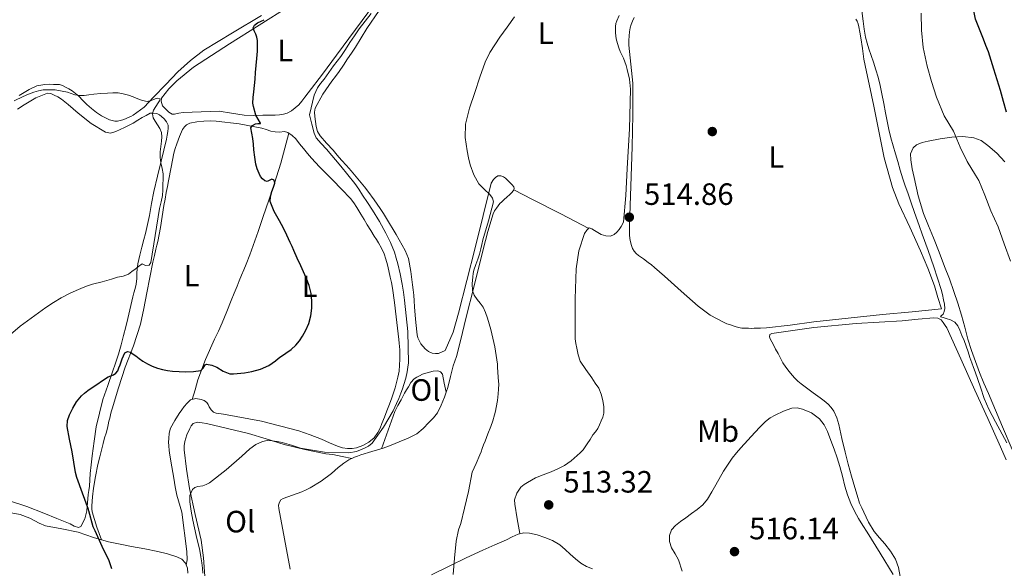
# Model space of a CAD drawing. Units: metres. Extents: x 553029 to 559912, y 4705502 to 4710184.
# Drawn here: x 554557 to 554877, y 4708313 to 4708491 of the extents above; entities that cross this region are included whole.
import ezdxf
from ezdxf.enums import TextEntityAlignment as Align

# ---------------------------------------------------------------- set-up
doc = ezdxf.new("R2010")
doc.units = ezdxf.units.M
doc.header["$MEASUREMENT"] = 0
for name, color, linetype, lineweight in [('Nivel 17', 7, 'Continuous', 0), ('Nivel 36', 7, 'Continuous', 0), ('Nivel 37', 7, 'Continuous', 0), ('Nivel 4', 7, 'Continuous', 0), ('Nivel 41', 7, 'Continuous', 0), ('Nivel 5', 7, 'Continuous', 0), ('Nivel 7', 7, 'Continuous', 0)]:
    doc.layers.add(name, color=color, linetype=linetype, lineweight=lineweight)
doc.styles.add('Style-Arial', font='txt')
doc.styles.add('Style-Arial Narrow', font='txt')

# ---------------------------------------------------------------- blocks, each defined once
blk = doc.blocks.new('5PATER')
at = {"layer": 'Nivel 7', "linetype": 'Continuous', "lineweight": 0}
h = blk.add_hatch(color=51, dxfattribs=at)
edge = h.paths.add_edge_path()
edge.add_ellipse((0, 0), major_axis=(-1.1, -1.11), ratio=0.999422, start_angle=0, end_angle=360)
blk = doc.blocks.new('5PERFI')
at = {"layer": 'Nivel 17', "linetype": 'Continuous', "lineweight": 0}
h = blk.add_hatch(color=7, dxfattribs=at)
edge = h.paths.add_edge_path()
edge.add_arc((0, 0), 1.56, 315, 675)

msp = doc.modelspace()

# ---------------------------------------------------------------- linework, layer by layer
at = {"layer": 'Nivel 36', "color": 92, "linetype": 'Continuous', "lineweight": 0}
for points in [[(554644.31, 4708495.46, 501.78), (554634.67, 4708489.36, 500.85), (554624.95, 4708483.36, 499.81), (554613.23, 4708475.8, 498.18), (554607.8, 4708471.31, 497.4), (554605.25, 4708468.66, 497.1), (554602.85, 4708465.66, 496.9), (554602.79, 4708464.67, 496.9), (554603.19, 4708463.22, 496.88), (554604.23, 4708462.08, 496.88), (554605.22, 4708461.15, 496.88), (554606.33, 4708460.5, 496.9), (554607.05, 4708460.51, 496.92), (554608.47, 4708460.77, 496.98), (554609.89, 4708460.96, 497.1), (554621.62, 4708461.41, 499.88), (554625.67, 4708460.77, 500.45), (554629.72, 4708460.13, 501.03), (554632.74, 4708460.02, 501.51), (554635.78, 4708460.14, 502), (554636.7, 4708460.14, 502.14), (554637.62, 4708460.14, 502.26), (554638.74, 4708460.16, 502.48), (554639.86, 4708460.19, 502.68), (554641.27, 4708460.29, 502.77), (554642.5, 4708460.47, 502.88), (554643.72, 4708460.83, 502.98), (554645.11, 4708461.55, 503.06), (554646.36, 4708462.5, 503.14), (554647.5, 4708463.53, 503.29), (554648.52, 4708464.67, 503.44), (554649.52, 4708466.03, 503.55), (554650.53, 4708467.38, 503.62), (554655.19, 4708473.51, 503.72)], [(554655.19, 4708473.51, 503.72), (554659.83, 4708479.66, 503.81), (554666.02, 4708488.01, 504.37), (554672.18, 4708496.38, 504.82)], [(554635.35, 4708492.58, 498.88), (554626, 4708486.94, 498.17), (554616.63, 4708481.28, 497.46), (554612.27, 4708477.93, 497.1), (554608.2, 4708474.24, 496.74), (554604.23, 4708470.14, 496.26), (554600.29, 4708466.02, 495.75), (554597.18, 4708462.8, 495.48), (554593.65, 4708460.11, 495.35), (554592.83, 4708459.72, 495.34), (554591.99, 4708459.36, 495.35), (554591.12, 4708458.98, 495.36), (554590.25, 4708458.61, 495.36), (554589.39, 4708458.36, 495.38), (554588.52, 4708458.24, 495.38), (554587.68, 4708458.24, 495.38), (554586.84, 4708458.39, 495.38), (554585.95, 4708458.67, 495.38), (554585.09, 4708459.04, 495.38), (554583.33, 4708459.96, 495.39), (554581.65, 4708461.03, 495.41), (554580.05, 4708462.28, 495.42), (554578.53, 4708463.63, 495.43), (554577.23, 4708464.95, 495.45), (554575.93, 4708466.27, 495.49), (554574.9, 4708467.21, 495.54), (554573.8, 4708468.07, 495.6), (554572.73, 4708468.71, 495.67), (554571.62, 4708469.27, 495.73), (554570.69, 4708469.75, 495.8), (554569.7, 4708470.07, 495.86), (554568.72, 4708470.13, 495.93), (554567.73, 4708470.15, 495.99), (554566.33, 4708470.17, 496.02), (554564.92, 4708470.15, 496), (554562.25, 4708469.63, 495.98), (554559.77, 4708468.5, 495.96), (554558.14, 4708467.55, 495.96), (554556.52, 4708466.59, 495.97)], [(554673.64, 4708494.14, 506.87), (554669.65, 4708488.33, 506.72), (554666.01, 4708482.26, 506.55), (554664.71, 4708480.34, 506.46), (554663.41, 4708478.42, 506.36), (554662.04, 4708476.38, 506.31), (554660.66, 4708474.35, 506.26), (554659.49, 4708472.77, 506.19), (554658.28, 4708471.22, 506.12), (554655.33, 4708467.01, 505.89), (554652.82, 4708462.46, 505.67), (554652.58, 4708461.08, 505.61), (554652.72, 4708459.66, 505.56), (554653.17, 4708456.43, 505.58), (554653.63, 4708454.88, 505.64), (554654.44, 4708453.46, 505.7), (554656.54, 4708451.06, 505.81), (554658.66, 4708448.77, 505.92), (554660.05, 4708447.11, 506.02), (554661.44, 4708445.47, 506.13), (554663.02, 4708443.74, 506.26), (554664.6, 4708442.02, 506.4), (554666.22, 4708440.12, 506.6), (554667.8, 4708438.19, 506.82), (554668.88, 4708436.82, 506.99), (554669.94, 4708435.42, 507.14), (554672.03, 4708432.63, 507.21), (554674.02, 4708429.76, 507.2), (554675.03, 4708428.13, 507.25), (554676.02, 4708426.5, 507.3), (554679.16, 4708421.4, 507.5), (554682.13, 4708416.16, 507.7), (554683.17, 4708413.5, 507.77), (554683.99, 4708409.3, 507.84), (554684.51, 4708405.02, 507.88), (554684.76, 4708403.35, 507.88), (554684.95, 4708401.66, 507.88), (554685.08, 4708399.74, 507.92), (554685.2, 4708397.82, 507.96), (554685.54, 4708393.77, 507.93), (554685.91, 4708389.71, 507.91), (554686.04, 4708388.74, 507.91), (554686.27, 4708387.77, 507.91), (554687.17, 4708385.84, 507.93), (554688.58, 4708384.19, 507.94), (554689.75, 4708383.34, 507.94), (554690.88, 4708382.73, 507.94), (554692, 4708382.64, 507.94), (554692.99, 4708382.67, 507.94), (554695.17, 4708383.6, 507.96), (554697.71, 4708389.61, 508.24), (554699.44, 4708395.76, 508.55), (554702.2, 4708406.38, 509.06), (554704.93, 4708417.01, 509.59), (554707.5, 4708427.51, 510.36), (554710.1, 4708438.01, 511.3), (554710.85, 4708439.21, 511.43), (554711.5, 4708439.91, 511.64), (554712.26, 4708440.41, 511.89), (554713.3, 4708440.41, 512.16), (554714.07, 4708440.09, 512.32), (554714.77, 4708439.63, 512.42), (554715.57, 4708438.88, 512.48), (554716.39, 4708438.06, 512.42), (554716.97, 4708437.45, 512.55), (554717.52, 4708436.83, 512.68), (554717.64, 4708436.25, 512.76), (554717.4, 4708435.65, 512.85)], [(554719.46, 4708324.11, 512.23), (554718.62, 4708328.87, 512.28), (554717.78, 4708333.63, 512.32), (554717.74, 4708335.09, 512.35), (554718.42, 4708337.23, 512.41), (554719.81, 4708339.18, 512.52), (554720.84, 4708340.05, 512.6), (554721.94, 4708340.73, 512.68), (554723.21, 4708341.52, 512.77), (554724.51, 4708342.24, 512.87), (554727.07, 4708343.22, 513.07), (554729.63, 4708344.16, 513.3), (554731.84, 4708345.15, 513.54), (554733.99, 4708346.3, 513.78), (554736.13, 4708347.8, 513.94), (554738.13, 4708349.5, 513.99), (554739.1, 4708350.4, 513.99), (554739.99, 4708351.37, 513.99), (554740.7, 4708352.33, 513.99), (554741.38, 4708353.31, 513.99), (554742.31, 4708354.74, 513.99), (554743.23, 4708356.17, 513.99), (554744.01, 4708357.23, 513.99), (554744.77, 4708358.29, 513.99), (554745.39, 4708359.48, 513.99), (554745.91, 4708360.73, 514), (554746.39, 4708362, 514.04), (554746.74, 4708363.29, 514.08), (554746.78, 4708365.31, 514.17), (554746.42, 4708367.33, 514.23), (554745.92, 4708369.41, 514.24), (554745.09, 4708371.34, 514.23), (554743.98, 4708373.04, 514.22), (554742.85, 4708374.72, 514.21), (554740.95, 4708377.44, 514.12), (554739.11, 4708380.22, 514.02), (554738.39, 4708382.23, 513.99), (554738.02, 4708384.37, 513.97), (554737.67, 4708385.91, 513.97), (554737.44, 4708387.47, 513.97), (554737.4, 4708389.08, 513.97), (554737.41, 4708390.69, 513.97), (554737.49, 4708400.45, 514.04), (554737.73, 4708410.21, 514.26), (554738.58, 4708415.99, 514.5), (554740.5, 4708421.63, 514.76), (554741.27, 4708422.81, 514.8), (554742.02, 4708423.49, 514.93), (554742.87, 4708423.22, 515.03), (554743.73, 4708422.7, 515.08), (554744.79, 4708422.02, 515.07), (554745.87, 4708421.36, 515.06), (554747.37, 4708420.87, 515.04), (554748.9, 4708420.83, 515.03), (554750.15, 4708421.33, 515.04), (554751.03, 4708422.11, 515.03), (554751.78, 4708422.97, 515.01), (554752.42, 4708423.9, 515.01), (554753.11, 4708425.31, 514.98), (554753.95, 4708434.03, 514.89), (554754.39, 4708442.77, 514.79), (554755.13, 4708455.67, 514.57), (554755.46, 4708468.57, 514.31), (554755.08, 4708471.81, 514.26), (554754.34, 4708475.02, 514.1), (554754.03, 4708476.29, 513.98), (554753.64, 4708477.53, 513.84), (554753.11, 4708478.63, 513.72), (554752.58, 4708479.71, 513.6), (554752.11, 4708480.86, 513.52), (554751.67, 4708482.01, 513.44), (554751.19, 4708483.46, 513.35), (554750.81, 4708484.93, 513.25), (554750.53, 4708486.94, 513.21), (554750.57, 4708488.96, 513.2), (554750.68, 4708489.91, 513.17), (554750.97, 4708490.81, 513.14), (554751.79, 4708492.52, 513.14)], [(554856.61, 4708397.18, 511.92), (554847.04, 4708396.25, 511.89), (554837.47, 4708395.31, 511.86), (554826.25, 4708394.16, 512.32), (554815.06, 4708392.97, 513.25), (554807.39, 4708391.92, 513.9), (554799.71, 4708390.96, 514.58), (554797.71, 4708390.87, 514.79), (554795.7, 4708390.85, 515), (554794.76, 4708390.84, 515.07), (554793.83, 4708390.85, 515.11), (554792.75, 4708390.86, 515.12), (554791.67, 4708390.93, 515.12), (554790.59, 4708391.12, 515.12), (554789.52, 4708391.42, 515.12), (554787.95, 4708391.93, 515.12), (554786.81, 4708392.36, 515.12), (554785.68, 4708392.85, 515.12), (554781.36, 4708395.13, 515.15), (554777.44, 4708398, 515.17), (554771.95, 4708402.9, 515.12), (554766.45, 4708407.81, 515.04), (554764.88, 4708409.21, 515.02), (554763.3, 4708410.61, 515), (554762.28, 4708411.47, 514.98), (554761.23, 4708412.3, 514.96), (554759.65, 4708413.42, 514.92), (554758.03, 4708414.51, 514.85), (554757.26, 4708415.18, 514.81), (554756.59, 4708415.97, 514.79), (554756.13, 4708416.82, 514.79), (554755.81, 4708417.73, 514.79), (554755.37, 4708419.36, 514.79), (554755.12, 4708421.02, 514.79), (554755.08, 4708422.68, 514.79), (554755.09, 4708424.33, 514.79), (554755.53, 4708437.08, 514.8), (554755.96, 4708449.82, 514.8), (554756.16, 4708460.21, 514.78), (554756.21, 4708470.59, 514.66), (554755.57, 4708476.77, 514.51), (554754.88, 4708482.94, 514.34), (554754.92, 4708484.42, 514.31), (554755.03, 4708485.9, 514.28), (554755.15, 4708487.2, 514.24), (554755.37, 4708488.49, 514.2), (554755.71, 4708489.62, 514.11), (554756.13, 4708490.72, 514.04), (554756.64, 4708491.92, 514.04)], [(554828.7, 4708491.31, 511.43), (554829.22, 4708490.73, 511.43), (554829.51, 4708489.8, 511.43), (554829.7, 4708488.86, 511.43), (554830.06, 4708487.1, 511.4), (554830.39, 4708485.34, 511.36), (554830.87, 4708481.84, 511.35), (554831.4, 4708478.35, 511.33), (554832.26, 4708474.26, 511.22), (554833.14, 4708470.17, 511.12), (554834.56, 4708463.09, 511.07), (554835.97, 4708456, 511.01), (554838.02, 4708446.22, 510.92), (554840.69, 4708436.59, 510.88), (554842.75, 4708431.34, 510.93), (554846.33, 4708423.68, 511.07), (554849.84, 4708416, 511.22), (554852.23, 4708410.37, 511.22), (554854.34, 4708404.65, 511.38), (554855.47, 4708400.92, 511.65), (554856.61, 4708397.18, 511.92)], [(554555.97, 4708462.15, 494.27), (554558.21, 4708463.55, 494.29), (554561.93, 4708465.73, 494.34), (554565.8, 4708467.28, 494.36), (554566.86, 4708467.17, 494.32), (554567.93, 4708466.67, 494.28), (554569.13, 4708466.06, 494.24), (554570.26, 4708465.35, 494.2), (554571.39, 4708464.47, 494.16), (554572.5, 4708463.57, 494.15), (554574.09, 4708462.18, 494.15), (554575.69, 4708460.79, 494.16), (554579.96, 4708457.42, 494.22), (554584.58, 4708454.59, 494.29), (554586.26, 4708454.34, 494.35), (554587.96, 4708454.8, 494.44), (554590.86, 4708456.1, 494.63), (554593.65, 4708457.57, 494.93), (554595.13, 4708458.47, 495.27), (554596.61, 4708459.36, 495.67), (554597.85, 4708460.09, 495.89), (554599.19, 4708460.75, 496), (554600.1, 4708460.82, 495.89), (554601.33, 4708460.67, 496), (554602.17, 4708460.27, 496), (554602.9, 4708459.71, 496), (554603.69, 4708458.93, 496.23), (554604.5, 4708457.99, 496.24), (554605.03, 4708456.93, 496.21), (554605.05, 4708455.9, 496.18), (554604.89, 4708454.86, 496.13), (554604.69, 4708453.62, 496.05), (554604.45, 4708452.38, 495.97), (554603.63, 4708448.8, 495.9), (554602.79, 4708445.23, 495.84), (554601.52, 4708440.29, 495.46), (554600.31, 4708435.33, 495.16), (554599.58, 4708431.44, 495.13), (554598.9, 4708427.55, 495.12), (554598.55, 4708425.6, 495.12), (554598.13, 4708423.66, 495.12), (554597.62, 4708421.71, 495.14), (554597.09, 4708419.76, 495.16), (554596.42, 4708417.19, 495.22), (554595.75, 4708414.62, 495.3), (554595.2, 4708411.81, 495.38), (554594.84, 4708408.96, 495.57), (554594.79, 4708407.08, 495.8), (554594.64, 4708405.23, 496.04), (554594.27, 4708403.82, 496.21), (554593.88, 4708402.4, 496.39), (554593.54, 4708401.05, 496.61), (554593.2, 4708399.7, 496.84), (554592.56, 4708396.85, 496.96), (554591.91, 4708394, 497.12), (554591.2, 4708391.28, 497.63), (554590.48, 4708388.56, 498.13), (554589.7, 4708385.49, 498.67), (554588.85, 4708382.43, 499.14), (554587.9, 4708379.56, 499.5), (554586.9, 4708376.7, 499.84), (554585.35, 4708372.21, 500.43), (554583.79, 4708367.71, 500.98), (554581.62, 4708358.83, 501.12)], [(554583.31, 4708322.1, 500.77), (554582.57, 4708324.17, 501.25), (554581.84, 4708326.24, 501.73), (554581.02, 4708328.66, 501.89), (554580.27, 4708331.17, 501.83), (554580.14, 4708332.16, 501.87), (554580.18, 4708333.15, 501.91), (554580.39, 4708336.02, 502.05), (554580.74, 4708338.88, 502.2), (554581.38, 4708342.72, 502.43), (554582.18, 4708346.53, 502.66), (554582.82, 4708349.07, 502.78), (554583.46, 4708351.62, 502.87), (554583.9, 4708353.41, 502.88), (554584.34, 4708355.2, 502.9), (554584.81, 4708356.8, 502.99), (554585.28, 4708358.4, 503.11), (554585.53, 4708359.51, 503.21), (554585.76, 4708360.62, 503.3), (554586.01, 4708361.68, 503.3), (554586.26, 4708362.74, 503.22), (554586.51, 4708363.7, 503.12), (554586.77, 4708364.66, 503.01), (554588.86, 4708371.45, 502.35), (554591.06, 4708378.21, 501.64), (554593.69, 4708385.18, 500.58), (554596.02, 4708392.21, 499.43), (554597.11, 4708397.28, 498.71), (554598.12, 4708402.4, 498.07), (554599.09, 4708407.36, 497.58), (554600.07, 4708412.32, 497.16), (554600.53, 4708414.47, 496.95), (554601.01, 4708416.61, 496.84), (554601.35, 4708417.85, 496.84), (554601.67, 4708419.09, 496.84), (554602.09, 4708421.36, 496.84), (554602.47, 4708423.63, 496.84), (554603.04, 4708427.19, 496.82), (554603.62, 4708430.75, 496.8), (554604, 4708432.88, 496.85), (554604.4, 4708435.01, 496.96), (554604.79, 4708436.91, 497.1), (554605.17, 4708438.82, 497.24), (554606.02, 4708443.28, 497.43), (554606.88, 4708447.74, 497.64), (554607.31, 4708449.32, 497.76), (554607.84, 4708450.86, 497.91), (554608.69, 4708453.21, 498.16), (554609.7, 4708455.49, 498.47), (554610.33, 4708456.35, 498.63), (554611, 4708456.98, 498.77), (554612.12, 4708457.55, 499), (554614.38, 4708457.99, 499.2), (554616.66, 4708458.19, 499.4), (554618.65, 4708458.25, 499.57), (554620.65, 4708458.19, 499.76), (554628.11, 4708457.37, 500.78), (554635.48, 4708455.97, 501.88), (554636.94, 4708455.49, 502.09), (554638.42, 4708454.99, 502.29), (554639.83, 4708454.74, 502.47), (554641.24, 4708454.62, 502.63), (554642.84, 4708454.83, 502.79), (554643.91, 4708454.51, 502.93), (554645.32, 4708453.56, 502.99), (554646.5, 4708452.42, 503.01), (554647.76, 4708450.86, 503.15), (554649.01, 4708449.31, 503.25), (554650.33, 4708447.73, 503.26), (554651.65, 4708446.14, 503.25), (554652.9, 4708444.72, 503.26), (554654.2, 4708443.34, 503.27), (554656.37, 4708441.16, 503.32), (554658.55, 4708438.98, 503.41), (554661.45, 4708436.04, 503.59), (554664.29, 4708433.06, 503.76), (554665.41, 4708431.63, 503.84), (554666.4, 4708430.1, 503.88), (554667.07, 4708429.04, 503.88), (554667.72, 4708427.98, 503.88), (554668.75, 4708426.22, 503.89), (554669.78, 4708424.46, 503.89), (554670.91, 4708422.64, 503.89), (554672.05, 4708420.82, 503.89), (554672.75, 4708419.74, 503.89), (554673.44, 4708418.67, 503.89), (554674.42, 4708416.9, 503.93), (554675.24, 4708415.04, 503.99), (554675.89, 4708413.28, 504.04), (554676.39, 4708411.47, 504.08), (554676.81, 4708409.49, 504.11), (554677.23, 4708407.5, 504.12), (554677.66, 4708405.7, 504.09), (554678.03, 4708403.89, 504.08), (554678.64, 4708399.21, 504.23), (554679.17, 4708394.53, 504.4), (554679.6, 4708390.87, 504.55), (554680.03, 4708387.22, 504.69), (554680.17, 4708386.07, 504.72), (554680.31, 4708384.93, 504.74), (554680.35, 4708383.86, 504.79)], [(554612.83, 4708367.69, 502.88), (554613.77, 4708370.88, 502.29), (554614.71, 4708374.08, 501.7), (554617.15, 4708380.75, 500.81), (554620.05, 4708387.3, 500.1), (554621.36, 4708389.95, 499.68), (554622.63, 4708392.62, 499.28), (554624.06, 4708396.27, 499.02), (554625.49, 4708399.92, 498.92), (554626.46, 4708402.25, 498.89), (554627.43, 4708404.58, 498.87), (554628.15, 4708406.33, 498.87), (554628.87, 4708408.08, 498.87), (554629.62, 4708409.88, 498.88), (554630.37, 4708411.68, 498.93), (554631.55, 4708414.74, 499.19), (554632.66, 4708417.82, 499.49), (554634.27, 4708422.35, 499.66), (554635.86, 4708426.88, 499.86), (554638.9, 4708435.68, 501.04), (554641.64, 4708444.58, 502.2), (554642.95, 4708449.42, 502.57), (554644.27, 4708454.27, 502.95)], [(554877.25, 4708444.94, 504.52), (554874.61, 4708447.74, 504.57), (554871.7, 4708450.33, 504.6), (554869.54, 4708451.86, 504.75), (554867.14, 4708452.83, 505), (554863.59, 4708453.19, 505.68), (554860.03, 4708452.97, 506.36), (554856.16, 4708452.47, 506.56), (554852.29, 4708451.73, 506.77), (554850.35, 4708451.28, 507.03), (554848.54, 4708450.48, 507.31), (554847.44, 4708449.49, 507.51), (554846.58, 4708447.59, 507.88), (554846.64, 4708445.65, 508.18), (554847.13, 4708442.74, 508.3), (554847.75, 4708439.84, 508.33), (554849.07, 4708433.94, 508.38), (554850.77, 4708428.17, 508.44), (554852.37, 4708424.19, 508.48), (554853.99, 4708420.22, 508.52), (554855.83, 4708415.61, 508.51), (554857.65, 4708410.99, 508.53), (554859.18, 4708406.94, 508.68), (554860.63, 4708402.86, 508.87), (554861.93, 4708399, 509.05), (554863.14, 4708395.12, 509.22), (554864.19, 4708391.23, 509.36), (554865.23, 4708387.34, 509.45), (554866.39, 4708383.69, 509.48), (554867.65, 4708380.08, 509.49), (554868.98, 4708376.51, 509.5), (554870.4, 4708372.99, 509.51), (554871.89, 4708369.62, 509.47), (554873.38, 4708366.25, 509.51), (554876.49, 4708358.86, 509.85), (554879.6, 4708351.46, 510.19)], [(554717.4, 4708435.65, 512.85), (554716.72, 4708434.85, 513.11), (554716.03, 4708434.22, 513.15), (554715.33, 4708433.6, 513.11), (554714.26, 4708432.62, 512.98), (554713.6, 4708432.02, 512.81), (554712.96, 4708431.41, 512.64), (554712.38, 4708430.7, 512.54), (554711.86, 4708429.92, 512.44), (554711.24, 4708429.05, 512.32), (554710.74, 4708428.11, 512.23), (554709.01, 4708422.33, 511.9), (554707.54, 4708416.49, 511.59), (554704.68, 4708405.04, 510.88), (554701.81, 4708393.58, 510.16), (554700.31, 4708387.65, 509.81), (554698.79, 4708381.71, 509.49), (554698.3, 4708380.17, 509.49), (554697.79, 4708378.64, 509.49), (554696.89, 4708375.13, 509.37), (554695.97, 4708371.63, 509.24), (554695.45, 4708370.06, 509.17), (554694.88, 4708368.51, 509.11), (554693.89, 4708365.88, 509.03), (554692.64, 4708363.34, 508.98), (554691.34, 4708361.7, 508.95), (554689.86, 4708360.22, 508.92), (554687.99, 4708358.29, 508.88), (554685.92, 4708356.59, 508.84), (554683.11, 4708355.1, 508.7), (554680.18, 4708353.89, 508.5), (554677.58, 4708352.84, 508.41), (554674.96, 4708351.87, 508.31), (554671.32, 4708350.77, 507.75), (554667.67, 4708349.7, 507.11), (554666.63, 4708349.33, 507.01), (554665.6, 4708348.93, 506.96), (554663.79, 4708348.11, 506.99), (554662.13, 4708347.04, 507.01), (554661.24, 4708346.3, 507.01), (554660.35, 4708345.55, 507.01), (554659.24, 4708344.59, 507.01), (554658.13, 4708343.63, 507.01), (554654.8, 4708341.13, 506.97), (554651.23, 4708338.96, 506.87), (554649.9, 4708338.29, 506.8), (554648.55, 4708337.7, 506.74), (554645.5, 4708336.6, 506.64), (554642.43, 4708335.49, 506.55), (554641.72, 4708335.04, 506.52), (554641.2, 4708334.35, 506.48), (554640.92, 4708333.32, 506.48), (554640.98, 4708332.29, 506.5), (554642.9, 4708322.45, 506.82), (554644.71, 4708312.58, 507.04)], [(554717.5, 4708435.91, 512.81), (554723.6, 4708432.77, 513.14), (554732.72, 4708428.06, 514.24), (554741.85, 4708423.34, 514.9)], [(554877.65, 4708348.14, 510.98), (554875.85, 4708352.32, 510.78), (554871.65, 4708361.52, 510.86), (554867.46, 4708370.72, 510.93), (554862.93, 4708380.9, 510.91), (554858.31, 4708391.04, 510.93), (554857.79, 4708391.81, 510.98), (554857.22, 4708392.69, 511.02), (554856.55, 4708393.57, 511.06), (554855.42, 4708394.2, 511.1), (554854.13, 4708394.29, 511.14), (554848.98, 4708393.8, 511.53), (554843.83, 4708393.33, 511.97), (554836.32, 4708392.87, 512.23), (554828.82, 4708392.41, 512.52), (554815.12, 4708391.11, 513.69), (554801.47, 4708389.2, 514.93), (554800.75, 4708388.8, 514.98), (554800.61, 4708388.13, 514.95), (554800.85, 4708387.45, 514.92), (554801.39, 4708386.45, 514.87), (554801.92, 4708385.45, 514.82), (554802.67, 4708384.03, 514.72), (554803.43, 4708382.61, 514.66), (554804.2, 4708381.11, 514.66), (554804.98, 4708379.61, 514.66), (554805.97, 4708378.17, 514.66), (554807.09, 4708376.8, 514.66), (554807.99, 4708375.67, 514.67), (554808.95, 4708374.59, 514.68), (554809.93, 4708373.67, 514.69), (554810.96, 4708372.8, 514.71), (554811.8, 4708372.12, 514.71), (554812.66, 4708371.45, 514.71), (554814.88, 4708369.87, 514.73), (554817.11, 4708368.3, 514.77), (554818.45, 4708367.25, 514.84), (554819.76, 4708366.14, 514.92), (554820.78, 4708365.12, 514.93), (554821.6, 4708363.92, 514.95), (554822.54, 4708361.77, 515.08), (554823.2, 4708359.55, 515.19), (554824.24, 4708355.05, 515.22), (554825.3, 4708350.56, 515.22), (554826.27, 4708346.69, 515.19), (554827.3, 4708342.83, 515.17)], [(554680.35, 4708383.86, 504.79), (554680.34, 4708380.84, 504.9), (554680.31, 4708378.9, 504.95), (554680.14, 4708376.91, 504.97), (554679.78, 4708374.94, 505), (554678.92, 4708371.55, 505.04), (554677.83, 4708368.24, 505.09), (554677.03, 4708366.14, 505.11), (554676.21, 4708364.05, 505.14), (554675.39, 4708361.99, 505.27), (554674.56, 4708359.94, 505.43), (554673.94, 4708358.43, 505.53), (554673.27, 4708356.93, 505.62), (554672, 4708355.22, 505.75), (554670.26, 4708353.84, 505.83), (554668.33, 4708352.74, 505.78), (554666.27, 4708352.03, 505.65), (554664.83, 4708351.79, 505.58), (554663.38, 4708351.79, 505.49), (554661.71, 4708352.04, 505.39), (554660.07, 4708352.51, 505.27), (554657.49, 4708353.66, 504.96), (554654.95, 4708354.8, 504.64), (554651.25, 4708356.23, 504.41), (554647.49, 4708357.54, 504.23), (554635.33, 4708360.7, 503.78), (554623.03, 4708362.99, 503.54), (554621.49, 4708363.12, 503.67), (554620.63, 4708363.27, 503.66), (554619.81, 4708363.62, 503.59), (554618.98, 4708364.4, 503.41), (554618.34, 4708365.33, 503.2), (554618, 4708366.06, 503.02), (554617.59, 4708366.78, 502.87), (554616.74, 4708367.36, 502.84), (554615.78, 4708367.66, 502.85), (554613.99, 4708367.98, 502.86), (554612.29, 4708367.55, 502.88), (554611.15, 4708366.56, 502.95), (554610.21, 4708365.41, 503.06), (554609.41, 4708364.3, 503.19), (554608.64, 4708363.17, 503.32), (554607.15, 4708360.86, 503.49), (554605.83, 4708358.4, 503.67), (554605.35, 4708356.73, 503.78), (554605.2, 4708355.02, 503.89), (554605.17, 4708353.84, 503.99), (554605.22, 4708352.66, 504.08), (554605.37, 4708351.14, 504.17), (554605.57, 4708349.63, 504.21), (554606.19, 4708345.85, 504.25), (554606.83, 4708342.08, 504.29), (554607.32, 4708339.35, 504.34), (554607.81, 4708336.62, 504.39), (554609.5, 4708331.09, 504.63), (554611.06, 4708318.33, 504.41), (554611.2, 4708315.58, 504.08), (554610.92, 4708313.84, 503.7)], [(554674.42, 4708351.71, 508.23), (554676.59, 4708357.77, 507.93), (554678.77, 4708363.84, 507.64), (554679.72, 4708365.73, 507.61), (554680.8, 4708367.55, 507.64), (554681.35, 4708368.66, 507.64), (554681.92, 4708369.76, 507.65), (554682.56, 4708370.81, 507.66), (554683.22, 4708371.85, 507.67), (554684.02, 4708373.23, 507.7), (554685.09, 4708374.4, 507.73), (554685.89, 4708374.97, 507.78), (554686.74, 4708375.44, 507.84), (554687.77, 4708375.9, 507.92), (554688.82, 4708376.29, 508.02), (554690.03, 4708376.63, 508.21), (554691.25, 4708376.93, 508.42), (554692.74, 4708377.07, 508.68), (554693.67, 4708376.71, 508.74), (554694.24, 4708375.93, 508.77), (554694.84, 4708372.99, 508.97), (554695.45, 4708370.05, 509.17)], [(554616.93, 4708310.25, 506.36), (554616.56, 4708316.26, 506.28), (554615.71, 4708321.93, 506.13), (554613.82, 4708330.34, 505.91), (554612, 4708338.78, 505.68), (554610.98, 4708345.07, 505.52), (554610.19, 4708351.36, 505.36), (554610.21, 4708352.68, 505.41), (554610.43, 4708354, 505.46), (554611.12, 4708356.17, 505.26), (554612.03, 4708358.27, 505.08), (554612.46, 4708359.15, 505.08), (554613.14, 4708359.87, 505.08), (554614.61, 4708360.3, 505.08), (554616.08, 4708360.13, 505.08), (554617.44, 4708359.86, 505.11), (554624.3, 4708358.29, 505.48), (554631.12, 4708356.62, 505.86), (554636.92, 4708354.88, 506.13), (554642.71, 4708353.09, 506.39), (554649.48, 4708351.4, 506.69), (554656.32, 4708350.05, 506.96), (554657.45, 4708349.94, 506.96), (554658.58, 4708349.81, 506.95), (554661.65, 4708349.17, 506.96), (554664.72, 4708348.53, 506.98)], [(554581.62, 4708358.83, 501.12), (554580.89, 4708354.11, 501.31), (554580.29, 4708349.38, 501.48), (554579.97, 4708346.5, 501.47), (554579.68, 4708343.62, 501.33), (554579.55, 4708341.55, 501.15), (554579.41, 4708339.49, 500.98), (554579.22, 4708338.13, 500.91), (554578.98, 4708336.77, 500.84), (554578.53, 4708331.47, 500.53), (554577.95, 4708328.89, 500.36), (554576.55, 4708326.47, 500.18), (554575.79, 4708326.08, 500.04), (554574.44, 4708326.52, 499.67), (554573.09, 4708327.25, 499.38), (554568.83, 4708329.02, 498.98), (554564.56, 4708330.75, 498.56), (554558.99, 4708332.87, 497.9), (554553.35, 4708334.79, 497.11)], [(554827.3, 4708342.83, 515.17), (554827.84, 4708340.98, 515.18), (554828.4, 4708339.13, 515.19), (554829.19, 4708336.56, 515.2), (554829.99, 4708333.99, 515.22), (554830.66, 4708332.52, 515.22), (554831.33, 4708331.06, 515.22), (554832.91, 4708327.87, 515.24), (554834.72, 4708324.8, 515.23), (554836.4, 4708322.77, 515.18), (554838.18, 4708320.82, 515.12), (554840.01, 4708318.43, 515.04), (554841.64, 4708315.84, 514.99), (554842.65, 4708313.07, 514.99), (554843.17, 4708310.18, 514.99)], [(554611.38, 4708311.28, 503.78), (554611.26, 4708312.9, 503.74), (554610.69, 4708314.47, 503.68), (554609.45, 4708315.79, 503.62), (554607.86, 4708316.56, 503.54), (554604.79, 4708317.57, 503.32), (554601.69, 4708318.34, 503.09), (554597.38, 4708319.15, 502.84), (554593.09, 4708319.96, 502.56), (554589.35, 4708320.67, 501.89), (554585.64, 4708321.4, 501.1), (554580.7, 4708322.89, 500.39), (554575.78, 4708324.58, 499.7), (554570.45, 4708325.63, 499.02), (554565.11, 4708326.68, 498.34), (554563, 4708327.5, 497.79), (554560.05, 4708329.11, 496.53), (554556.9, 4708330.28, 495.6), (554550.24, 4708331.48, 494.91)], [(554690.69, 4708310.7, 510.01), (554696.63, 4708313.63, 510.38), (554702.02, 4708316.21, 510.78), (554707.43, 4708318.74, 511.18), (554711.27, 4708320.45, 511.47), (554715.13, 4708322.13, 511.76), (554716.98, 4708323.05, 511.94), (554718.85, 4708323.97, 512.14), (554720.69, 4708324.38, 512.41), (554722.57, 4708324.24, 512.67), (554725.07, 4708323.66, 512.91), (554727.56, 4708322.82, 513.02), (554730.11, 4708321.84, 513.06), (554732.44, 4708320.48, 513.07), (554734.13, 4708318.98, 513.07), (554735.78, 4708317.46, 513.07), (554737.5, 4708315.93, 513.07), (554739.28, 4708314.47, 513.07), (554741.14, 4708313.45, 513.09), (554743.11, 4708312.67, 513.14)]]:
    msp.add_polyline3d(points, dxfattribs=at)
at = {"layer": 'Nivel 4', "color": 30, "linetype": 'Continuous', "lineweight": 30, "elevation": 500, "flags": 128}
for points in [[(554877.72, 4708461.07), (554876.78, 4708464.62), (554875.81, 4708468.16), (554874.74, 4708471.62), (554873.62, 4708475.07), (554872.76, 4708477.9), (554871.88, 4708480.72), (554871.1, 4708482.81), (554870.28, 4708484.88), (554868.94, 4708488.09), (554867.64, 4708491.36), (554866.84, 4708495.63), (554866.69, 4708499.98), (554866.67, 4708501.94), (554866.79, 4708503.9), (554867.49, 4708507.53)], [(554641.67, 4708381.71), (554642.5, 4708382.24), (554643.35, 4708382.75), (554645.03, 4708383.95), (554646.58, 4708385.33), (554647.71, 4708386.74), (554648.67, 4708388.27), (554649.8, 4708390.26), (554650.74, 4708392.37), (554651.43, 4708394.87), (554651.75, 4708397.41), (554651.79, 4708399.77), (554651.49, 4708402.13), (554650.84, 4708404.75), (554649.92, 4708407.26), (554649.03, 4708409.23), (554648.13, 4708411.2), (554647.02, 4708413.67), (554645.91, 4708416.14), (554645.31, 4708417.44), (554644.71, 4708418.73), (554643.61, 4708421.08), (554642.5, 4708423.42), (554641.89, 4708424.61), (554641.25, 4708425.79), (554639.5, 4708428.88), (554638.18, 4708432.08), (554638.29, 4708433.69), (554638.72, 4708435.33), (554639.26, 4708436.69), (554639.72, 4708438.05), (554639.51, 4708438.96), (554638.74, 4708439.31), (554637.27, 4708438.56), (554636.48, 4708438.84), (554635.7, 4708439.41), (554635.06, 4708440.24), (554634.64, 4708441.13), (554634.01, 4708442.65), (554633.56, 4708444.21), (554633.19, 4708446.52), (554632.92, 4708448.85), (554632.76, 4708450.71), (554632.61, 4708452.57), (554632.21, 4708454.29), (554631.96, 4708455.98), (554632.5, 4708456.79), (554633.43, 4708457.36), (554634.23, 4708457.43), (554635.02, 4708457.39), (554635.09, 4708457.58), (554634.33, 4708458.89), (554633.57, 4708460.19), (554632.8, 4708462.93), (554632.6, 4708464.06), (554632.63, 4708465.88), (554632.92, 4708467.71), (554633.12, 4708469.77), (554633.32, 4708471.84), (554633.48, 4708474.05), (554633.62, 4708476.25), (554633.83, 4708478.59), (554634.05, 4708480.93), (554634.13, 4708482.69), (554634.07, 4708484.46), (554633.88, 4708485.5), (554633.59, 4708486.51), (554633.03, 4708487.53), (554632.65, 4708488.49), (554633.14, 4708489.45), (554634.13, 4708490.21), (554635.25, 4708490.67), (554636.21, 4708491.19)], [(554586.66, 4708312.67), (554585.79, 4708315.29), (554583.54, 4708319.91), (554581.25, 4708324.99), (554580.66, 4708326.33), (554579.23, 4708331.47), (554579.12, 4708331.98), (554577.15, 4708337.21), (554575.27, 4708342.4), (554574.83, 4708343.92), (554573.78, 4708350.73), (554572.95, 4708354.85), (554572.11, 4708358.98), (554572.25, 4708360.84), (554572.95, 4708362.69), (554573.96, 4708364.89), (554575.2, 4708366.91), (554576.82, 4708368.86), (554577.79, 4708369.81), (554578.83, 4708370.66), (554580.34, 4708371.62), (554581.84, 4708372.58), (554583.66, 4708373.83), (554585.47, 4708375.09), (554586.34, 4708375.42), (554587.23, 4708375.73), (554588.04, 4708376.29), (554588.61, 4708377.05), (554588.99, 4708378.03), (554589.35, 4708379.01), (554590.1, 4708380.98), (554590.96, 4708382.93), (554591.76, 4708383.34), (554592.72, 4708383.1), (554593.62, 4708382.49), (554594.5, 4708381.85), (554595.63, 4708380.99), (554596.77, 4708380.14), (554598.27, 4708379.27), (554599.86, 4708378.56), (554601.52, 4708377.94), (554603.22, 4708377.47), (554604.85, 4708377.17), (554606.48, 4708376.97), (554608.63, 4708376.83), (554610.79, 4708376.75), (554613.21, 4708376.83), (554615.63, 4708377.13), (554616.42, 4708377.87), (554617.01, 4708378.93), (554617.54, 4708379.2), (554619.2, 4708378.82), (554620.87, 4708378.17), (554622.93, 4708376.97), (554625.07, 4708376.05), (554626.26, 4708376.01), (554627.44, 4708376.13), (554629.82, 4708376.4), (554632.19, 4708376.78), (554635.06, 4708377.55), (554637.75, 4708378.81), (554638.86, 4708379.55), (554639.92, 4708380.33), (554640.79, 4708381.03), (554641.67, 4708381.71)]]:
    msp.add_lwpolyline(points, dxfattribs=at)
at = {"layer": 'Nivel 5', "color": 30, "linetype": 'Continuous', "lineweight": 0, "flags": 128}
for points, elevation in [([(554669.07, 4708490.71), (554671.01, 4708493.18)], 505), ([(554717.65, 4708492.08), (554715.32, 4708488.77), (554712.98, 4708485.45), (554711.27, 4708483.01), (554709.67, 4708480.48), (554708.14, 4708477.37), (554706.39, 4708472.48), (554704.8, 4708467.5), (554703.09, 4708462.42), (554701.78, 4708457.26), (554701.68, 4708452.92), (554702.29, 4708448.56), (554702.7, 4708446.27), (554703.25, 4708444), (554704.46, 4708440.78), (554706.13, 4708437.77), (554707.86, 4708436.04), (554709.7, 4708434.32), (554710.56, 4708433.15), (554710.88, 4708431.92), (554709.26, 4708425.77), (554707.43, 4708419.57), (554707.12, 4708418.12), (554706.79, 4708416.67), (554706.31, 4708415), (554705.79, 4708413.34), (554705.13, 4708411.58), (554704.5, 4708409.79), (554704.3, 4708408.67), (554704.19, 4708407.55), (554703.95, 4708405.34), (554703.99, 4708403.13), (554704.59, 4708401.64), (554705.52, 4708400.27), (554706.56, 4708399), (554707.52, 4708397.68), (554708.31, 4708395.94), (554708.93, 4708394.14), (554709.49, 4708392.31), (554709.99, 4708390.46), (554711.29, 4708384.86), (554712.13, 4708379.2), (554712.21, 4708378.02), (554712.29, 4708376.85), (554712.42, 4708374.75), (554712.55, 4708372.65), (554712.54, 4708371.11), (554712.42, 4708369.57), (554712.13, 4708367.33), (554711.75, 4708365.1), (554711.5, 4708363.9), (554711.2, 4708362.7), (554710.63, 4708360.81), (554709.99, 4708358.94), (554709.07, 4708356.54), (554708.13, 4708354.14), (554707.63, 4708352.93)], 510), ([(554877.92, 4708353.58), (554876.39, 4708356.39), (554874.19, 4708360.45), (554872, 4708364.51), (554870.53, 4708368.05), (554869.33, 4708371.71), (554868.45, 4708374.21), (554867.57, 4708376.7), (554867.03, 4708378.16), (554866.48, 4708379.61), (554865.89, 4708381.4), (554865.31, 4708383.2), (554864.66, 4708385.03), (554863.99, 4708386.85), (554863.29, 4708388.55), (554862.55, 4708390.24), (554861.9, 4708391.66), (554860.91, 4708392.88), (554859.55, 4708393.59), (554858.11, 4708394.06), (554857.19, 4708394.32), (554856.31, 4708394.61), (554856.55, 4708394.93), (554857.15, 4708395.42), (554857.54, 4708396.33), (554857.71, 4708397.26), (554857.57, 4708398.67), (554857.31, 4708400.08), (554856.95, 4708401.79), (554856.51, 4708403.49), (554855.35, 4708407.16), (554854.11, 4708410.81), (554852.24, 4708416.16), (554850.35, 4708421.5), (554849.35, 4708424.25), (554848.35, 4708427.01), (554847.02, 4708430.94), (554845.71, 4708434.88), (554844.85, 4708437.18), (554844.02, 4708439.5), (554843.21, 4708442.29), (554842.42, 4708445.09), (554841.67, 4708447.61), (554840.93, 4708450.13), (554840.16, 4708452.81), (554839.48, 4708455.52), (554838.92, 4708458.18), (554838.4, 4708460.85), (554837.81, 4708463.95), (554837.22, 4708467.05), (554836.68, 4708469.77), (554836.04, 4708472.46), (554835.28, 4708474.9), (554834.47, 4708477.33), (554833.71, 4708479.51), (554832.96, 4708481.69), (554832.39, 4708483.57), (554831.94, 4708485.47), (554831.49, 4708488.09), (554831.12, 4708490.72), (554830.67, 4708494.08)], 510), ([(554879.09, 4708412.64), (554876.99, 4708418.35), (554875.01, 4708423.87), (554872.67, 4708429.05), (554870.74, 4708434.13), (554868.72, 4708438.89), (554867.7, 4708440.59), (554865.01, 4708445.07), (554862.72, 4708449.74), (554860.5, 4708454.89), (554857.48, 4708459.92), (554854.95, 4708466.05), (554853.33, 4708471.07), (554851.92, 4708476.06), (554850.69, 4708482.13), (554850.16, 4708487.73), (554849.97, 4708493.36)], 505), ([(554616.26, 4708311.24), (554616.19, 4708312.91), (554616.02, 4708314.57), (554615.64, 4708316.59), (554615.27, 4708318.6), (554614.15, 4708323.53), (554613.04, 4708328.46), (554612.49, 4708331.45), (554612.08, 4708334.46), (554612.05, 4708336.47), (554612.91, 4708338.46), (554613.74, 4708339.1), (554614.69, 4708339.39), (554616.26, 4708339.69), (554617.42, 4708340.04), (554618.5, 4708340.57), (554623.85, 4708344.85), (554628.96, 4708349.31), (554630.27, 4708350.49), (554631.59, 4708351.68), (554633.52, 4708353.06), (554635.71, 4708354.05), (554637.27, 4708354.36), (554638.83, 4708354.32), (554640.48, 4708354.08), (554642.11, 4708353.74), (554645.09, 4708352.83), (554648.07, 4708351.92), (554655.9, 4708350.54), (554663.78, 4708350.37), (554666.34, 4708350.85), (554668.85, 4708351.84), (554670.23, 4708352.55), (554671.39, 4708353.53), (554675.08, 4708358.66), (554678.18, 4708364.06), (554678.79, 4708365.22), (554679.36, 4708366.4), (554680.05, 4708368.06), (554680.71, 4708369.73), (554681.23, 4708371.13), (554681.71, 4708372.54), (554682.29, 4708374.63), (554682.75, 4708376.75), (554683.03, 4708378.19), (554683.17, 4708379.65), (554683, 4708389.83), (554681.94, 4708400), (554681.56, 4708402.63), (554681.12, 4708405.25), (554680.47, 4708408.52), (554679.75, 4708411.77), (554679.24, 4708413.69), (554678.61, 4708415.57), (554677.32, 4708418.7), (554675.81, 4708421.74), (554673.74, 4708425.54), (554671.52, 4708429.25), (554669.92, 4708431.73), (554668.29, 4708434.19), (554667.05, 4708436.05), (554665.76, 4708437.89), (554661.22, 4708443.53), (554656.55, 4708449.07), (554654.79, 4708450.92), (554653.15, 4708452.83), (554652.48, 4708454.32), (554651.76, 4708457.26), (554651.03, 4708460.21), (554652.53, 4708466.65), (554653.56, 4708469.04), (554654.59, 4708470.49), (554655.78, 4708471.85), (554657.29, 4708474.03), (554658.82, 4708476.19), (554660.01, 4708477.71), (554661.17, 4708479.25), (554662.67, 4708481.51), (554664.17, 4708483.79), (554665.67, 4708485.99), (554667.21, 4708488.17), (554669.07, 4708490.71)], 505), ([(554552.91, 4708388.22), (554556.87, 4708391.56), (554565.25, 4708397.65), (554567.69, 4708399.28), (554570.2, 4708400.78), (554573.37, 4708402.39), (554576.63, 4708403.81), (554578.5, 4708404.52), (554580.4, 4708405.15), (554583.52, 4708405.97), (554586.63, 4708406.8), (554587.59, 4708407.12), (554588.55, 4708407.46), (554590.42, 4708407.83), (554592.16, 4708408.48), (554593.2, 4708409.27), (554594.23, 4708410.06), (554595.38, 4708410.95), (554596.53, 4708411.82), (554597.6, 4708411.26), (554598.8, 4708411.36), (554599.35, 4708412.24), (554600.8, 4708421.05), (554602.24, 4708429.84), (554602.75, 4708431.94), (554603.16, 4708434.06), (554603.27, 4708435.81), (554603.33, 4708437.57), (554603.4, 4708439.31), (554603.44, 4708441.05), (554603.09, 4708442.85), (554602.63, 4708444.64), (554602.45, 4708446.43), (554602.44, 4708448.22), (554602.62, 4708449.95), (554602.84, 4708451.68), (554603.01, 4708453.13), (554602.89, 4708454.56), (554602.27, 4708455.85), (554601.51, 4708457.05), (554600.79, 4708458.16), (554600.1, 4708459.28), (554599.9, 4708460.54), (554600.29, 4708461.81), (554601, 4708462.99), (554601.73, 4708464.16), (554602.24, 4708464.85), (554602.37, 4708465.5), (554601.68, 4708465.66), (554600.81, 4708465.44), (554599.52, 4708464.89), (554598.23, 4708464.57), (554596.68, 4708464.92), (554595.14, 4708465.46), (554593.61, 4708466.08), (554592.09, 4708466.67), (554590.43, 4708467.13), (554588.74, 4708467.36), (554587.04, 4708467.39), (554585.33, 4708467.33), (554583.07, 4708467.19), (554580.81, 4708467.01), (554579.24, 4708466.78), (554577.69, 4708466.54), (554576.14, 4708466.53), (554574.6, 4708466.74), (554573.41, 4708467.15), (554572.23, 4708467.6)], 495), ([(554572.23, 4708467.6), (554568.28, 4708468.39), (554564.33, 4708468.38), (554562.83, 4708468.05), (554561.35, 4708467.57), (554559.56, 4708466.93), (554557.81, 4708466.21), (554554.89, 4708464.78)], 495), ([(554772.3, 4708311.88), (554771.07, 4708315.6), (554769.95, 4708317.54), (554768.82, 4708319.47), (554768.13, 4708321.49), (554768.08, 4708323.53), (554768.8, 4708325.28), (554770.07, 4708326.73), (554771.73, 4708328.02), (554773.41, 4708329.26), (554775.29, 4708330.62), (554777.17, 4708331.98), (554778.99, 4708333.51), (554780.51, 4708335.34), (554781.86, 4708337.67), (554783.15, 4708340.01), (554785.73, 4708344.38), (554788.53, 4708348.62), (554789.9, 4708350.32), (554791.35, 4708351.95), (554793.62, 4708354.48), (554795.91, 4708357.01), (554797.61, 4708358.83), (554799.39, 4708360.59), (554800.89, 4708361.7), (554802.53, 4708362.62), (554805.19, 4708363.91), (554807.94, 4708364.85), (554809.65, 4708364.97), (554811.38, 4708364.61), (554814.34, 4708363.4), (554816.91, 4708361.45), (554818.46, 4708359.48), (554819.55, 4708357.31), (554820.65, 4708354.42), (554821.7, 4708351.52), (554822.67, 4708348.71), (554823.6, 4708345.9), (554824.43, 4708342.73), (554825.2, 4708339.55), (554826.06, 4708336.69), (554827.12, 4708333.89), (554828.32, 4708331.41), (554829.67, 4708329.02), (554831.02, 4708326.77), (554832.39, 4708324.53), (554836.65, 4708317.71), (554840.88, 4708310.8)], 515), ([(554707.63, 4708352.93), (554707.14, 4708351.73), (554706.8, 4708350.71), (554706.43, 4708349.69), (554705.19, 4708346.88), (554703.94, 4708344.07), (554702.71, 4708337.85), (554701.46, 4708332.36), (554700.29, 4708327.35), (554699.52, 4708325.37), (554698.75, 4708321.63), (554698.18, 4708316.11), (554697.78, 4708310.86)], 510)]:
    msp.add_lwpolyline(points, dxfattribs=dict(at, elevation=elevation))

# ---------------------------------------------------------------- block references
at = {"layer": 'Nivel 17', "color": 7, "linetype": 'Continuous', "lineweight": 0}
msp.add_blockref('5PERFI', (554782.05, 4708454.82, 513.33), dxfattribs=at)
at = {"layer": 'Nivel 7', "color": 51, "linetype": 'Continuous', "lineweight": 0}
for p in [(554755.06, 4708426.97, 514.86), (554728.83, 4708333.45, 513.32), (554789.28, 4708318.25, 516.14)]:
    msp.add_blockref('5PATER', p, dxfattribs=at)

# ---------------------------------------------------------------- texts
at = {"layer": 'Nivel 37', "color": 92, "linetype": 'Continuous', "lineweight": 0, "style": 'Style-Arial Narrow'}
for s, p in [('L', (554727.86, 4708486.82, 511.34)), ('L', (554643.11, 4708481.14, 502.08)), ('L', (554802.84, 4708446.54, 512.42)), ('L', (554612.66, 4708407.95, 498.07)), ('L', (554651.01, 4708404.48, 500.31)), ('Ol', (554688.74, 4708370.78, 508.92)), ('Mb', (554783.93, 4708357.44, 514.89)), ('Ol', (554628.47, 4708328.01, 505.97))]:
    msp.add_text(s, height=7, dxfattribs=at).set_placement(p, align=Align.MIDDLE_CENTER)
at = {"layer": 'Nivel 41', "color": 7, "linetype": 'Continuous', "lineweight": 0, "style": 'Style-Arial'}
for s, p in [('514.86', (554759.83, 4708430.97, 514.86)), ('513.32', (554733.6, 4708337.45, 513.32)), ('516.14', (554794.05, 4708322.25, 516.14))]:
    msp.add_text(s, height=7, dxfattribs=at).set_placement(p)

doc.saveas('drawing.dxf')
